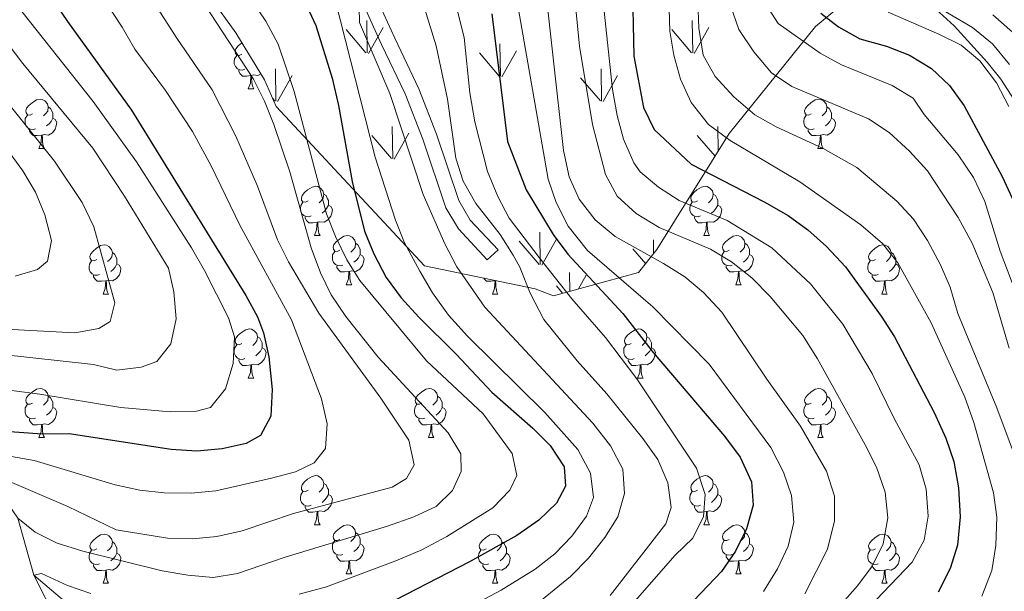
# Model space of a CAD drawing. Extents: x 585548 to 590041, y 779679 to 782707.
# Drawn here: x 586870 to 587070, y 782163 to 782279 of the extents above; entities that cross this region are included whole.
import ezdxf

# ---------------------------------------------------------------- set-up
doc = ezdxf.new("R2010")
doc.units = 0
doc.header["$MEASUREMENT"] = 0
doc.linetypes.add('DGN Style 3', pattern=[66.707732, 47.64838, -19.059352])
for name, color, linetype in [('Nivel 11', 7, 'Continuous'), ('Nivel 21', 7, 'Continuous'), ('Nivel 35', 7, 'Continuous'), ('Nivel 36', 7, 'Continuous'), ('Nivel 4', 7, 'Continuous'), ('Nivel 5', 7, 'Continuous'), ('Nivel 58', 7, 'Continuous'), ('Nivel 61', 7, 'Continuous'), ('Nivel 63', 7, 'Continuous')]:
    doc.layers.add(name, color=color, linetype=linetype)
doc.linetypes.add('5zonar', pattern='A,-5,[1,dgnlstyle.shx,S=0.08,R=0,X=0,Y=0],-5', length=10)

msp = doc.modelspace()

# ---------------------------------------------------------------- linework, layer by layer
at = {"layer": 'Nivel 11', "color": 142, "linetype": 'DGN Style 3', "lineweight": 13}
msp.add_polyline3d([(586828.503, 782212.625, 565), (586834.861, 782207.339, 560), (586842.636, 782203.858, 555), (586852.347, 782194.102, 550), (586858.394, 782191.181, 545), (586863.87, 782185.711, 540), (586869.428, 782177.614, 535), (586872.723, 782165.979, 530), (586881.688, 782158.399, 525), (586894.376, 782145.917, 520), (586909.701, 782130.733, 515), (586921.473, 782126.964, 510), (586930.202, 782120.064, 505), (586944.458, 782115.464, 500), (586950.502, 782112.341, 495), (586960.909, 782107.872, 490), (586970.115, 782103.272, 485), (586980.294, 782099.947, 480), (586992.224, 782099.825, 475), (587001.935, 782099.173, 470), (587011.743, 782099.234, 465), (587022.413, 782099.8, 460), (587036.35, 782100.925, 454.816), (587038.703, 782101.245, 454.843)], dxfattribs=at)
at = {"layer": 'Nivel 21', "color": 19, "linetype": 'DGN Style 3', "lineweight": 0}
msp.add_polyline3d([(586941.454, 782286.053, 514.659), (586946.24, 782275.455, 513.692), (586951.161, 782265.156, 512.082), (586954.773, 782255.889, 511.053), (586959.315, 782242.393, 509.972), (586961.621, 782238.366, 509.71), (586967.276, 782232.32, 509.27), (586965.085, 782230.271, 509.27)], dxfattribs=at)
at = {"layer": 'Nivel 21', "color": 19, "linetype": 'Continuous', "lineweight": 0}
for points in [[(586938.683, 782284.898, 514.659), (586943.521, 782274.186, 513.692), (586948.336, 782264.122, 512.102), (586951.954, 782254.86, 511.053), (586956.671, 782240.885, 509.957), (586959.192, 782236.571, 509.71), (586965.085, 782230.271, 509.27)], [(587068.087, 782280.25, 435.591), (587072.68, 782276.176, 435.65)]]:
    msp.add_polyline3d(points, dxfattribs=at)
at = {"layer": 'Nivel 35', "color": 92, "linetype": 'DGN Style 3', "lineweight": 0}
msp.add_polyline3d([(587045.506, 782289.091, 443.214), (587031.928, 782277.833, 456.801), (587014.378, 782256.03, 477.417), (586999.641, 782232.355, 499.438), (586995.897, 782227.666, 503.42), (586978.566, 782222.965, 513.26), (586974.816, 782224.367, 513.728), (586952.321, 782229.031, 527.784), (586922.07, 782261.566, 543.48), (586919.723, 782266.952, 543.48), (586913.857, 782276.552, 543.48), (586892.746, 782306.05, 543.48), (586889.46, 782311.904, 543.011), (586874.673, 782342.814, 540.668), (586874.199, 782347.967, 540.434), (586874.194, 782354.058, 540.2), (586875.815, 782373.739, 540.2), (586876.043, 782381.47, 541.137), (586874.4, 782384.514, 543.245), (586869.248, 782382.635, 545.119)], dxfattribs=at)
at = {"layer": 'Nivel 35', "color": 92, "linetype": '5zonar', "lineweight": 0, "ltscale": 0.5}
msp.add_polyline3d([(587045.506, 782289.091, 443.214), (587056.481, 782281.389, 444.107), (587060.233, 782277.995, 444.576), (587066.934, 782270.612, 445.184), (587069.731, 782267.11, 445.396), (587072.466, 782262.929, 445.597), (587076.722, 782253.447, 446.544), (587086.752, 782226.949, 448.676), (587091.485, 782212.201, 450.213), (587100.379, 782184.325, 452.19), (587102.381, 782173.199, 453.01), (587101.674, 782168.344, 453.996), (587100.516, 782163.475, 454.415), (587097.731, 782159.285, 454.684)], dxfattribs=at)
at = {"layer": 'Nivel 36', "color": 92, "linetype": 'Continuous', "lineweight": 0, "flags": 128}
for points in [[(586915.09, 782272.216), (586914.56, 782271.951), (586914.03, 782272.006), (586913.765, 782272.376), (586913.71, 782272.801), (586913.87, 782273.321), (586914.35, 782273.916), (586914.985, 782274.446), (586915.099, 782274.52)], [(586915.675, 782269.136), (586915.25, 782268.976), (586914.665, 782269.036), (586914.19, 782269.246), (586913.765, 782269.671), (586913.55, 782270.256), (586913.55, 782270.676), (586913.605, 782271.261), (586914.03, 782271.951)], [(586918.003, 782269.768), (586917.955, 782269.726)], [(586916.935, 782267.841), (586916.045, 782267.756), (586915.2, 782267.756), (586914.775, 782268.186), (586914.455, 782268.661), (586914.455, 782268.976)], [(586916.39, 782265.156), (586916.825, 782266.316), (586916.935, 782267.841), (586917.045, 782267.841), (586917.08, 782267.256), (586917.115, 782266.571), (586917.185, 782265.956), (586917.3, 782265.556), (586917.515, 782265.156)], [(586918.938, 782268.236), (586918.325, 782267.866), (586917.475, 782267.971), (586917.045, 782267.841)], [(586916.39, 782265.156), (586917.515, 782265.156)], [(586872.454, 782260.076), (586871.924, 782259.811), (586871.394, 782259.866), (586871.129, 782260.236), (586871.074, 782260.661), (586871.234, 782261.181), (586871.714, 782261.776), (586872.349, 782262.306), (586873.249, 782262.891), (586873.994, 782263.051), (586874.419, 782262.996), (586874.949, 782262.681), (586875.479, 782262.096), (586875.639, 782261.456), (586875.529, 782260.606), (586875.104, 782260.076), (586874.684, 782259.651)], [(586875.639, 782261.456), (586876.114, 782261.141), (586876.429, 782260.501), (586876.589, 782260.181), (586876.589, 782259.601), (586876.589, 782259.176), (586876.219, 782258.486), (586875.799, 782258.006), (586875.319, 782257.586)], [(587031.108, 782260.076), (587030.578, 782259.811), (587030.048, 782259.866), (587029.783, 782260.236), (587029.728, 782260.661), (587029.888, 782261.181), (587030.368, 782261.776), (587031.003, 782262.306), (587031.903, 782262.891), (587032.648, 782263.051), (587033.073, 782262.996), (587033.603, 782262.681), (587034.133, 782262.096), (587034.293, 782261.456), (587034.183, 782260.606), (587033.758, 782260.076), (587033.338, 782259.651)], [(587034.293, 782261.456), (587034.768, 782261.141), (587035.083, 782260.501), (587035.243, 782260.181), (587035.243, 782259.601), (587035.243, 782259.176), (587034.873, 782258.486), (587034.453, 782258.006), (587033.973, 782257.586)], [(586873.039, 782256.996), (586872.614, 782256.836), (586872.029, 782256.896), (586871.554, 782257.106), (586871.129, 782257.531), (586870.914, 782258.116), (586870.914, 782258.536), (586870.969, 782259.121), (586871.394, 782259.811)], [(586876.589, 782259.176), (586877.044, 782258.926), (586877.389, 782258.311), (586877.279, 782257.586), (586877.069, 782256.946), (586876.484, 782256.206), (586875.689, 782255.726), (586874.839, 782255.831), (586874.409, 782255.701)], [(587031.693, 782256.996), (587031.268, 782256.836), (587030.683, 782256.896), (587030.208, 782257.106), (587029.783, 782257.531), (587029.568, 782258.116), (587029.568, 782258.536), (587029.623, 782259.121), (587030.048, 782259.811)], [(587035.243, 782259.176), (587035.698, 782258.926), (587036.043, 782258.311), (587035.933, 782257.586), (587035.723, 782256.946), (587035.138, 782256.206), (587034.343, 782255.726), (587033.493, 782255.831), (587033.063, 782255.701)], [(586874.299, 782255.701), (586873.409, 782255.616), (586872.564, 782255.616), (586872.139, 782256.046), (586871.819, 782256.521), (586871.819, 782256.836)], [(586873.754, 782253.016), (586874.189, 782254.176), (586874.299, 782255.701), (586874.409, 782255.701), (586874.444, 782255.116), (586874.479, 782254.431), (586874.549, 782253.816), (586874.664, 782253.416), (586874.879, 782253.016)], [(587032.953, 782255.701), (587032.063, 782255.616), (587031.218, 782255.616), (587030.793, 782256.046), (587030.473, 782256.521), (587030.473, 782256.836)], [(587032.408, 782253.016), (587032.843, 782254.176), (587032.953, 782255.701), (587033.063, 782255.701), (587033.098, 782255.116), (587033.133, 782254.431), (587033.203, 782253.816), (587033.318, 782253.416), (587033.533, 782253.016)], [(586873.754, 782253.016), (586874.879, 782253.016)], [(587032.408, 782253.016), (587033.533, 782253.016)], [(586928.593, 782242.307), (586928.063, 782242.042), (586927.533, 782242.097), (586927.268, 782242.467), (586927.213, 782242.892), (586927.373, 782243.412), (586927.853, 782244.007), (586928.488, 782244.537), (586929.388, 782245.122), (586930.133, 782245.282), (586930.558, 782245.227), (586931.088, 782244.912), (586931.618, 782244.327), (586931.778, 782243.687), (586931.668, 782242.837), (586931.243, 782242.307), (586930.823, 782241.882)], [(587007.92, 782242.307), (587007.39, 782242.042), (587006.86, 782242.097), (587006.595, 782242.467), (587006.54, 782242.892), (587006.7, 782243.412), (587007.18, 782244.007), (587007.815, 782244.537), (587008.715, 782245.122), (587009.46, 782245.282), (587009.885, 782245.227), (587010.415, 782244.912), (587010.945, 782244.327), (587011.105, 782243.687), (587010.995, 782242.837), (587010.57, 782242.307), (587010.15, 782241.882)], [(586931.778, 782243.687), (586932.253, 782243.372), (586932.568, 782242.732), (586932.728, 782242.412), (586932.728, 782241.832), (586932.728, 782241.407), (586932.358, 782240.717), (586931.938, 782240.237), (586931.458, 782239.817)], [(587011.105, 782243.687), (587011.58, 782243.372), (587011.895, 782242.732), (587012.055, 782242.412), (587012.055, 782241.832), (587012.055, 782241.407), (587011.685, 782240.717), (587011.265, 782240.237), (587010.785, 782239.817)], [(586929.178, 782239.227), (586928.753, 782239.067), (586928.168, 782239.127), (586927.693, 782239.337), (586927.268, 782239.762), (586927.053, 782240.347), (586927.053, 782240.767), (586927.108, 782241.352), (586927.533, 782242.042)], [(586932.728, 782241.407), (586933.183, 782241.157), (586933.528, 782240.542), (586933.418, 782239.817), (586933.208, 782239.177), (586932.623, 782238.437), (586931.828, 782237.957), (586930.978, 782238.062), (586930.548, 782237.932)], [(587008.505, 782239.227), (587008.08, 782239.067), (587007.495, 782239.127), (587007.02, 782239.337), (587006.595, 782239.762), (587006.38, 782240.347), (587006.38, 782240.767), (587006.435, 782241.352), (587006.86, 782242.042)], [(587012.055, 782241.407), (587012.51, 782241.157), (587012.855, 782240.542), (587012.745, 782239.817), (587012.535, 782239.177), (587011.95, 782238.437), (587011.155, 782237.957), (587010.305, 782238.062), (587009.875, 782237.932)], [(586930.438, 782237.932), (586929.548, 782237.847), (586928.703, 782237.847), (586928.278, 782238.277), (586927.958, 782238.752), (586927.958, 782239.067)], [(587009.765, 782237.932), (587008.875, 782237.847), (587008.03, 782237.847), (587007.605, 782238.277), (587007.285, 782238.752), (587007.285, 782239.067)], [(586929.893, 782235.247), (586930.328, 782236.407), (586930.438, 782237.932), (586930.548, 782237.932), (586930.583, 782237.347), (586930.618, 782236.662), (586930.688, 782236.047), (586930.803, 782235.647), (586931.018, 782235.247)], [(587009.22, 782235.247), (587009.655, 782236.407), (587009.765, 782237.932), (587009.875, 782237.932), (587009.91, 782237.347), (587009.945, 782236.662), (587010.015, 782236.047), (587010.13, 782235.647), (587010.345, 782235.247)], [(586929.893, 782235.247), (586931.018, 782235.247)], [(586935.068, 782232.272), (586934.538, 782232.007), (586934.008, 782232.062), (586933.743, 782232.432), (586933.688, 782232.857), (586933.848, 782233.377), (586934.328, 782233.972), (586934.963, 782234.502), (586935.863, 782235.087), (586936.608, 782235.247), (586937.033, 782235.192), (586937.563, 782234.877), (586938.093, 782234.292), (586938.253, 782233.652), (586938.143, 782232.802), (586937.718, 782232.272), (586937.298, 782231.847)], [(587009.22, 782235.247), (587010.345, 782235.247)], [(587014.395, 782232.272), (587013.865, 782232.007), (587013.335, 782232.062), (587013.07, 782232.432), (587013.015, 782232.857), (587013.175, 782233.377), (587013.655, 782233.972), (587014.29, 782234.502), (587015.19, 782235.087), (587015.935, 782235.247), (587016.36, 782235.192), (587016.89, 782234.877), (587017.42, 782234.292), (587017.58, 782233.652), (587017.47, 782232.802), (587017.045, 782232.272), (587016.625, 782231.847)], [(586885.513, 782230.367), (586884.983, 782230.102), (586884.453, 782230.157), (586884.188, 782230.527), (586884.133, 782230.952), (586884.293, 782231.472), (586884.773, 782232.067), (586885.408, 782232.597), (586886.308, 782233.182), (586887.053, 782233.342), (586887.478, 782233.287), (586888.008, 782232.972), (586888.538, 782232.387), (586888.698, 782231.747), (586888.588, 782230.897), (586888.163, 782230.367), (586887.743, 782229.942)], [(586938.253, 782233.652), (586938.728, 782233.337), (586939.043, 782232.697), (586939.203, 782232.377), (586939.203, 782231.797), (586939.203, 782231.372), (586938.833, 782230.682), (586938.413, 782230.202), (586937.933, 782229.782)], [(587017.58, 782233.652), (587018.055, 782233.337), (587018.37, 782232.697), (587018.53, 782232.377), (587018.53, 782231.797), (587018.53, 782231.372), (587018.16, 782230.682), (587017.74, 782230.202), (587017.26, 782229.782)], [(587044.167, 782230.367), (587043.637, 782230.102), (587043.107, 782230.157), (587042.842, 782230.527), (587042.787, 782230.952), (587042.947, 782231.472), (587043.427, 782232.067), (587044.062, 782232.597), (587044.962, 782233.182), (587045.707, 782233.342), (587046.132, 782233.287), (587046.662, 782232.972), (587047.192, 782232.387), (587047.352, 782231.747), (587047.242, 782230.897), (587046.817, 782230.367), (587046.397, 782229.942)], [(586888.698, 782231.747), (586889.173, 782231.432), (586889.488, 782230.792), (586889.648, 782230.472), (586889.648, 782229.892), (586889.648, 782229.467), (586889.278, 782228.777), (586888.858, 782228.297), (586888.378, 782227.877)], [(586935.653, 782229.192), (586935.228, 782229.032), (586934.643, 782229.092), (586934.168, 782229.302), (586933.743, 782229.727), (586933.528, 782230.312), (586933.528, 782230.732), (586933.583, 782231.317), (586934.008, 782232.007)], [(586939.203, 782231.372), (586939.658, 782231.122), (586940.003, 782230.507), (586939.893, 782229.782), (586939.683, 782229.142), (586939.098, 782228.402), (586938.303, 782227.922), (586937.453, 782228.027), (586937.023, 782227.897)], [(587014.98, 782229.192), (587014.555, 782229.032), (587013.97, 782229.092), (587013.495, 782229.302), (587013.07, 782229.727), (587012.855, 782230.312), (587012.855, 782230.732), (587012.91, 782231.317), (587013.335, 782232.007)], [(587018.53, 782231.372), (587018.985, 782231.122), (587019.33, 782230.507), (587019.22, 782229.782), (587019.01, 782229.142), (587018.425, 782228.402), (587017.63, 782227.922), (587016.78, 782228.027), (587016.35, 782227.897)], [(587047.352, 782231.747), (587047.827, 782231.432), (587048.142, 782230.792), (587048.302, 782230.472), (587048.302, 782229.892), (587048.302, 782229.467), (587047.932, 782228.777), (587047.512, 782228.297), (587047.032, 782227.877)], [(586886.098, 782227.287), (586885.673, 782227.127), (586885.088, 782227.187), (586884.613, 782227.397), (586884.188, 782227.822), (586883.973, 782228.407), (586883.973, 782228.827), (586884.028, 782229.412), (586884.453, 782230.102)], [(586889.648, 782229.467), (586890.103, 782229.217), (586890.448, 782228.602), (586890.338, 782227.877), (586890.128, 782227.237), (586889.543, 782226.497), (586888.748, 782226.017), (586887.898, 782226.122), (586887.468, 782225.992)], [(586936.913, 782227.897), (586936.023, 782227.812), (586935.178, 782227.812), (586934.753, 782228.242), (586934.433, 782228.717), (586934.433, 782229.032)], [(587016.24, 782227.897), (587015.35, 782227.812), (587014.505, 782227.812), (587014.08, 782228.242), (587013.76, 782228.717), (587013.76, 782229.032)], [(587044.752, 782227.287), (587044.327, 782227.127), (587043.742, 782227.187), (587043.267, 782227.397), (587042.842, 782227.822), (587042.627, 782228.407), (587042.627, 782228.827), (587042.682, 782229.412), (587043.107, 782230.102)], [(587048.302, 782229.467), (587048.757, 782229.217), (587049.102, 782228.602), (587048.992, 782227.877), (587048.782, 782227.237), (587048.197, 782226.497), (587047.402, 782226.017), (587046.552, 782226.122), (587046.122, 782225.992)], [(586887.358, 782225.992), (586886.468, 782225.907), (586885.623, 782225.907), (586885.198, 782226.337), (586884.878, 782226.812), (586884.878, 782227.127)], [(586936.368, 782225.212), (586936.803, 782226.372), (586936.913, 782227.897), (586937.023, 782227.897), (586937.058, 782227.312), (586937.093, 782226.627), (586937.163, 782226.012), (586937.278, 782225.612), (586937.493, 782225.212)], [(587015.695, 782225.212), (587016.13, 782226.372), (587016.24, 782227.897), (587016.35, 782227.897), (587016.385, 782227.312), (587016.42, 782226.627), (587016.49, 782226.012), (587016.605, 782225.612), (587016.82, 782225.212)], [(587046.012, 782225.992), (587045.122, 782225.907), (587044.277, 782225.907), (587043.852, 782226.337), (587043.532, 782226.812), (587043.532, 782227.127)], [(586886.813, 782223.307), (586887.248, 782224.467), (586887.358, 782225.992), (586887.468, 782225.992), (586887.503, 782225.407), (586887.538, 782224.722), (586887.608, 782224.107), (586887.723, 782223.707), (586887.938, 782223.307)], [(586936.368, 782225.212), (586937.493, 782225.212)], [(586966.685, 782225.992), (586965.795, 782225.907), (586964.95, 782225.907), (586964.525, 782226.337), (586964.397, 782226.527)], [(586966.14, 782223.307), (586966.575, 782224.467), (586966.685, 782225.992), (586966.795, 782225.992), (586966.83, 782225.407), (586966.865, 782224.722), (586966.935, 782224.107), (586967.05, 782223.707), (586967.265, 782223.307)], [(586966.87, 782226.015), (586966.795, 782225.992)], [(587015.695, 782225.212), (587016.82, 782225.212)], [(587045.467, 782223.307), (587045.902, 782224.467), (587046.012, 782225.992), (587046.122, 782225.992), (587046.157, 782225.407), (587046.192, 782224.722), (587046.262, 782224.107), (587046.377, 782223.707), (587046.592, 782223.307)], [(586886.813, 782223.307), (586887.938, 782223.307)], [(586966.14, 782223.307), (586967.265, 782223.307)], [(587045.467, 782223.307), (587046.592, 782223.307)], [(586915.09, 782213.224), (586914.56, 782212.959), (586914.03, 782213.014), (586913.765, 782213.384), (586913.71, 782213.809), (586913.87, 782214.329), (586914.35, 782214.924), (586914.985, 782215.454), (586915.885, 782216.039), (586916.63, 782216.199), (586917.055, 782216.144), (586917.585, 782215.829), (586918.115, 782215.244), (586918.275, 782214.604), (586918.165, 782213.754), (586917.74, 782213.224), (586917.32, 782212.799)], [(586994.417, 782213.224), (586993.887, 782212.959), (586993.357, 782213.014), (586993.092, 782213.384), (586993.037, 782213.809), (586993.197, 782214.329), (586993.677, 782214.924), (586994.312, 782215.454), (586995.212, 782216.039), (586995.957, 782216.199), (586996.382, 782216.144), (586996.912, 782215.829), (586997.442, 782215.244), (586997.602, 782214.604), (586997.492, 782213.754), (586997.067, 782213.224), (586996.647, 782212.799)], [(586915.675, 782210.144), (586915.25, 782209.984), (586914.665, 782210.044), (586914.19, 782210.254), (586913.765, 782210.679), (586913.55, 782211.264), (586913.55, 782211.684), (586913.605, 782212.269), (586914.03, 782212.959)], [(586918.275, 782214.604), (586918.75, 782214.289), (586919.065, 782213.649), (586919.225, 782213.329), (586919.225, 782212.749), (586919.225, 782212.324), (586918.855, 782211.634), (586918.435, 782211.154), (586917.955, 782210.734)], [(586995.002, 782210.144), (586994.577, 782209.984), (586993.992, 782210.044), (586993.517, 782210.254), (586993.092, 782210.679), (586992.877, 782211.264), (586992.877, 782211.684), (586992.932, 782212.269), (586993.357, 782212.959)], [(586997.602, 782214.604), (586998.077, 782214.289), (586998.392, 782213.649), (586998.552, 782213.329), (586998.552, 782212.749), (586998.552, 782212.324), (586998.182, 782211.634), (586997.762, 782211.154), (586997.282, 782210.734)], [(586919.225, 782212.324), (586919.68, 782212.074), (586920.025, 782211.459), (586919.915, 782210.734), (586919.705, 782210.094), (586919.12, 782209.354), (586918.325, 782208.874), (586917.475, 782208.979), (586917.045, 782208.849)], [(586998.552, 782212.324), (586999.007, 782212.074), (586999.352, 782211.459), (586999.242, 782210.734), (586999.032, 782210.094), (586998.447, 782209.354), (586997.652, 782208.874), (586996.802, 782208.979), (586996.372, 782208.849)], [(586916.935, 782208.849), (586916.045, 782208.764), (586915.2, 782208.764), (586914.775, 782209.194), (586914.455, 782209.669), (586914.455, 782209.984)], [(586996.262, 782208.849), (586995.372, 782208.764), (586994.527, 782208.764), (586994.102, 782209.194), (586993.782, 782209.669), (586993.782, 782209.984)], [(586916.39, 782206.164), (586916.825, 782207.324), (586916.935, 782208.849), (586917.045, 782208.849), (586917.08, 782208.264), (586917.115, 782207.579), (586917.185, 782206.964), (586917.3, 782206.564), (586917.515, 782206.164)], [(586995.717, 782206.164), (586996.152, 782207.324), (586996.262, 782208.849), (586996.372, 782208.849), (586996.407, 782208.264), (586996.442, 782207.579), (586996.512, 782206.964), (586996.627, 782206.564), (586996.842, 782206.164)], [(586916.39, 782206.164), (586917.515, 782206.164)], [(586995.717, 782206.164), (586996.842, 782206.164)], [(586872.454, 782201.084), (586871.924, 782200.819), (586871.394, 782200.874), (586871.129, 782201.244), (586871.074, 782201.669), (586871.234, 782202.189), (586871.714, 782202.784), (586872.349, 782203.314), (586873.249, 782203.899), (586873.994, 782204.059), (586874.419, 782204.004), (586874.949, 782203.689), (586875.479, 782203.104), (586875.639, 782202.464), (586875.529, 782201.614), (586875.104, 782201.084), (586874.684, 782200.659)], [(586951.781, 782201.084), (586951.251, 782200.819), (586950.721, 782200.874), (586950.456, 782201.244), (586950.401, 782201.669), (586950.561, 782202.189), (586951.041, 782202.784), (586951.676, 782203.314), (586952.576, 782203.899), (586953.321, 782204.059), (586953.746, 782204.004), (586954.276, 782203.689), (586954.806, 782203.104), (586954.966, 782202.464), (586954.856, 782201.614), (586954.431, 782201.084), (586954.011, 782200.659)], [(587031.108, 782201.084), (587030.578, 782200.819), (587030.048, 782200.874), (587029.783, 782201.244), (587029.728, 782201.669), (587029.888, 782202.189), (587030.368, 782202.784), (587031.003, 782203.314), (587031.903, 782203.899), (587032.648, 782204.059), (587033.073, 782204.004), (587033.603, 782203.689), (587034.133, 782203.104), (587034.293, 782202.464), (587034.183, 782201.614), (587033.758, 782201.084), (587033.338, 782200.659)], [(586875.639, 782202.464), (586876.114, 782202.149), (586876.429, 782201.509), (586876.589, 782201.189), (586876.589, 782200.609), (586876.589, 782200.184), (586876.219, 782199.494), (586875.799, 782199.014), (586875.319, 782198.594)], [(586954.966, 782202.464), (586955.441, 782202.149), (586955.756, 782201.509), (586955.916, 782201.189), (586955.916, 782200.609), (586955.916, 782200.184), (586955.546, 782199.494), (586955.126, 782199.014), (586954.646, 782198.594)], [(587034.293, 782202.464), (587034.768, 782202.149), (587035.083, 782201.509), (587035.243, 782201.189), (587035.243, 782200.609), (587035.243, 782200.184), (587034.873, 782199.494), (587034.453, 782199.014), (587033.973, 782198.594)], [(586873.039, 782198.004), (586872.614, 782197.844), (586872.029, 782197.904), (586871.554, 782198.114), (586871.129, 782198.539), (586870.914, 782199.124), (586870.914, 782199.544), (586870.969, 782200.129), (586871.394, 782200.819)], [(586876.589, 782200.184), (586877.044, 782199.934), (586877.389, 782199.319), (586877.279, 782198.594), (586877.069, 782197.954), (586876.484, 782197.214), (586875.689, 782196.734), (586874.839, 782196.839), (586874.409, 782196.709)], [(586952.366, 782198.004), (586951.941, 782197.844), (586951.356, 782197.904), (586950.881, 782198.114), (586950.456, 782198.539), (586950.241, 782199.124), (586950.241, 782199.544), (586950.296, 782200.129), (586950.721, 782200.819)], [(586955.916, 782200.184), (586956.371, 782199.934), (586956.716, 782199.319), (586956.606, 782198.594), (586956.396, 782197.954), (586955.811, 782197.214), (586955.016, 782196.734), (586954.166, 782196.839), (586953.736, 782196.709)], [(587031.693, 782198.004), (587031.268, 782197.844), (587030.683, 782197.904), (587030.208, 782198.114), (587029.783, 782198.539), (587029.568, 782199.124), (587029.568, 782199.544), (587029.623, 782200.129), (587030.048, 782200.819)], [(587035.243, 782200.184), (587035.698, 782199.934), (587036.043, 782199.319), (587035.933, 782198.594), (587035.723, 782197.954), (587035.138, 782197.214), (587034.343, 782196.734), (587033.493, 782196.839), (587033.063, 782196.709)], [(586874.299, 782196.709), (586873.409, 782196.624), (586872.564, 782196.624), (586872.139, 782197.054), (586871.819, 782197.529), (586871.819, 782197.844)], [(586953.626, 782196.709), (586952.736, 782196.624), (586951.891, 782196.624), (586951.466, 782197.054), (586951.146, 782197.529), (586951.146, 782197.844)], [(587032.953, 782196.709), (587032.063, 782196.624), (587031.218, 782196.624), (587030.793, 782197.054), (587030.473, 782197.529), (587030.473, 782197.844)], [(586873.754, 782194.024), (586874.189, 782195.184), (586874.299, 782196.709), (586874.409, 782196.709), (586874.444, 782196.124), (586874.479, 782195.439), (586874.549, 782194.824), (586874.664, 782194.424), (586874.879, 782194.024)], [(586953.081, 782194.024), (586953.516, 782195.184), (586953.626, 782196.709), (586953.736, 782196.709), (586953.771, 782196.124), (586953.806, 782195.439), (586953.876, 782194.824), (586953.991, 782194.424), (586954.206, 782194.024)], [(587032.408, 782194.024), (587032.843, 782195.184), (587032.953, 782196.709), (587033.063, 782196.709), (587033.098, 782196.124), (587033.133, 782195.439), (587033.203, 782194.824), (587033.318, 782194.424), (587033.533, 782194.024)], [(586873.754, 782194.024), (586874.879, 782194.024)], [(586953.081, 782194.024), (586954.206, 782194.024)], [(587032.408, 782194.024), (587033.533, 782194.024)], [(586928.593, 782183.315), (586928.063, 782183.05), (586927.533, 782183.105), (586927.268, 782183.475), (586927.213, 782183.9), (586927.373, 782184.42), (586927.853, 782185.015), (586928.488, 782185.545), (586929.388, 782186.13), (586930.133, 782186.29), (586930.558, 782186.235), (586931.088, 782185.92), (586931.618, 782185.335), (586931.778, 782184.695), (586931.668, 782183.845), (586931.243, 782183.315), (586930.823, 782182.89)], [(587007.92, 782183.315), (587007.39, 782183.05), (587006.86, 782183.105), (587006.595, 782183.475), (587006.54, 782183.9), (587006.7, 782184.42), (587007.18, 782185.015), (587007.815, 782185.545), (587008.715, 782186.13), (587009.46, 782186.29), (587009.885, 782186.235), (587010.415, 782185.92), (587010.945, 782185.335), (587011.105, 782184.695), (587010.995, 782183.845), (587010.57, 782183.315), (587010.15, 782182.89)], [(586929.178, 782180.235), (586928.753, 782180.075), (586928.168, 782180.135), (586927.693, 782180.345), (586927.268, 782180.77), (586927.053, 782181.355), (586927.053, 782181.775), (586927.108, 782182.36), (586927.533, 782183.05)], [(586931.778, 782184.695), (586932.253, 782184.38), (586932.568, 782183.74), (586932.728, 782183.42), (586932.728, 782182.84), (586932.728, 782182.415), (586932.358, 782181.725), (586931.938, 782181.245), (586931.458, 782180.825)], [(587008.505, 782180.235), (587008.08, 782180.075), (587007.495, 782180.135), (587007.02, 782180.345), (587006.595, 782180.77), (587006.38, 782181.355), (587006.38, 782181.775), (587006.435, 782182.36), (587006.86, 782183.05)], [(587011.105, 782184.695), (587011.58, 782184.38), (587011.895, 782183.74), (587012.055, 782183.42), (587012.055, 782182.84), (587012.055, 782182.415), (587011.685, 782181.725), (587011.265, 782181.245), (587010.785, 782180.825)], [(586932.728, 782182.415), (586933.183, 782182.165), (586933.528, 782181.55), (586933.418, 782180.825), (586933.208, 782180.185), (586932.623, 782179.445), (586931.828, 782178.965), (586930.978, 782179.07), (586930.548, 782178.94)], [(587012.055, 782182.415), (587012.51, 782182.165), (587012.855, 782181.55), (587012.745, 782180.825), (587012.535, 782180.185), (587011.95, 782179.445), (587011.155, 782178.965), (587010.305, 782179.07), (587009.875, 782178.94)], [(586930.438, 782178.94), (586929.548, 782178.855), (586928.703, 782178.855), (586928.278, 782179.285), (586927.958, 782179.76), (586927.958, 782180.075)], [(586929.893, 782176.255), (586930.328, 782177.415), (586930.438, 782178.94), (586930.548, 782178.94), (586930.583, 782178.355), (586930.618, 782177.67), (586930.688, 782177.055), (586930.803, 782176.655), (586931.018, 782176.255)], [(587009.765, 782178.94), (587008.875, 782178.855), (587008.03, 782178.855), (587007.605, 782179.285), (587007.285, 782179.76), (587007.285, 782180.075)], [(587009.22, 782176.255), (587009.655, 782177.415), (587009.765, 782178.94), (587009.875, 782178.94), (587009.91, 782178.355), (587009.945, 782177.67), (587010.015, 782177.055), (587010.13, 782176.655), (587010.345, 782176.255)], [(586929.893, 782176.255), (586931.018, 782176.255)], [(586935.068, 782173.28), (586934.538, 782173.015), (586934.008, 782173.07), (586933.743, 782173.44), (586933.688, 782173.865), (586933.848, 782174.385), (586934.328, 782174.98), (586934.963, 782175.51), (586935.863, 782176.095), (586936.608, 782176.255), (586937.033, 782176.2), (586937.563, 782175.885), (586938.093, 782175.3), (586938.253, 782174.66), (586938.143, 782173.81), (586937.718, 782173.28), (586937.298, 782172.855)], [(587009.22, 782176.255), (587010.345, 782176.255)], [(587014.395, 782173.28), (587013.865, 782173.015), (587013.335, 782173.07), (587013.07, 782173.44), (587013.015, 782173.865), (587013.175, 782174.385), (587013.655, 782174.98), (587014.29, 782175.51), (587015.19, 782176.095), (587015.935, 782176.255), (587016.36, 782176.2), (587016.89, 782175.885), (587017.42, 782175.3), (587017.58, 782174.66), (587017.47, 782173.81), (587017.045, 782173.28), (587016.625, 782172.855)], [(586885.513, 782171.375), (586884.983, 782171.11), (586884.453, 782171.165), (586884.188, 782171.535), (586884.133, 782171.96), (586884.293, 782172.48), (586884.773, 782173.075), (586885.408, 782173.605), (586886.308, 782174.19), (586887.053, 782174.35), (586887.478, 782174.295), (586888.008, 782173.98), (586888.538, 782173.395), (586888.698, 782172.755), (586888.588, 782171.905), (586888.163, 782171.375), (586887.743, 782170.95)], [(586935.653, 782170.2), (586935.228, 782170.04), (586934.643, 782170.1), (586934.168, 782170.31), (586933.743, 782170.735), (586933.528, 782171.32), (586933.528, 782171.74), (586933.583, 782172.325), (586934.008, 782173.015)], [(586938.253, 782174.66), (586938.728, 782174.345), (586939.043, 782173.705), (586939.203, 782173.385), (586939.203, 782172.805), (586939.203, 782172.38), (586938.833, 782171.69), (586938.413, 782171.21), (586937.933, 782170.79)], [(586964.84, 782171.375), (586964.31, 782171.11), (586963.78, 782171.165), (586963.515, 782171.535), (586963.46, 782171.96), (586963.62, 782172.48), (586964.1, 782173.075), (586964.735, 782173.605), (586965.635, 782174.19), (586966.38, 782174.35), (586966.805, 782174.295), (586967.335, 782173.98), (586967.865, 782173.395), (586968.025, 782172.755), (586967.915, 782171.905), (586967.49, 782171.375), (586967.07, 782170.95)], [(587014.98, 782170.2), (587014.555, 782170.04), (587013.97, 782170.1), (587013.495, 782170.31), (587013.07, 782170.735), (587012.855, 782171.32), (587012.855, 782171.74), (587012.91, 782172.325), (587013.335, 782173.015)], [(587017.58, 782174.66), (587018.055, 782174.345), (587018.37, 782173.705), (587018.53, 782173.385), (587018.53, 782172.805), (587018.53, 782172.38), (587018.16, 782171.69), (587017.74, 782171.21), (587017.26, 782170.79)], [(587044.167, 782171.375), (587043.637, 782171.11), (587043.107, 782171.165), (587042.842, 782171.535), (587042.787, 782171.96), (587042.947, 782172.48), (587043.427, 782173.075), (587044.062, 782173.605), (587044.962, 782174.19), (587045.707, 782174.35), (587046.132, 782174.295), (587046.662, 782173.98), (587047.192, 782173.395), (587047.352, 782172.755), (587047.242, 782171.905), (587046.817, 782171.375), (587046.397, 782170.95)], [(586886.098, 782168.295), (586885.673, 782168.135), (586885.088, 782168.195), (586884.613, 782168.405), (586884.188, 782168.83), (586883.973, 782169.415), (586883.973, 782169.835), (586884.028, 782170.42), (586884.453, 782171.11)], [(586888.698, 782172.755), (586889.173, 782172.44), (586889.488, 782171.8), (586889.648, 782171.48), (586889.648, 782170.9), (586889.648, 782170.475), (586889.278, 782169.785), (586888.858, 782169.305), (586888.378, 782168.885)], [(586939.203, 782172.38), (586939.658, 782172.13), (586940.003, 782171.515), (586939.893, 782170.79), (586939.683, 782170.15), (586939.098, 782169.41), (586938.303, 782168.93), (586937.453, 782169.035), (586937.023, 782168.905)], [(586965.425, 782168.295), (586965, 782168.135), (586964.415, 782168.195), (586963.94, 782168.405), (586963.515, 782168.83), (586963.3, 782169.415), (586963.3, 782169.835), (586963.355, 782170.42), (586963.78, 782171.11)], [(586968.025, 782172.755), (586968.5, 782172.44), (586968.815, 782171.8), (586968.975, 782171.48), (586968.975, 782170.9), (586968.975, 782170.475), (586968.605, 782169.785), (586968.185, 782169.305), (586967.705, 782168.885)], [(587018.53, 782172.38), (587018.985, 782172.13), (587019.33, 782171.515), (587019.22, 782170.79), (587019.01, 782170.15), (587018.425, 782169.41), (587017.63, 782168.93), (587016.78, 782169.035), (587016.35, 782168.905)], [(587044.752, 782168.295), (587044.327, 782168.135), (587043.742, 782168.195), (587043.267, 782168.405), (587042.842, 782168.83), (587042.627, 782169.415), (587042.627, 782169.835), (587042.682, 782170.42), (587043.107, 782171.11)], [(587047.352, 782172.755), (587047.827, 782172.44), (587048.142, 782171.8), (587048.302, 782171.48), (587048.302, 782170.9), (587048.302, 782170.475), (587047.932, 782169.785), (587047.512, 782169.305), (587047.032, 782168.885)], [(586889.648, 782170.475), (586890.103, 782170.225), (586890.448, 782169.61), (586890.338, 782168.885), (586890.128, 782168.245), (586889.543, 782167.505), (586888.748, 782167.025), (586887.898, 782167.13), (586887.468, 782167)], [(586936.913, 782168.905), (586936.023, 782168.82), (586935.178, 782168.82), (586934.753, 782169.25), (586934.433, 782169.725), (586934.433, 782170.04)], [(586936.368, 782166.22), (586936.803, 782167.38), (586936.913, 782168.905), (586937.023, 782168.905), (586937.058, 782168.32), (586937.093, 782167.635), (586937.163, 782167.02), (586937.278, 782166.62), (586937.493, 782166.22)], [(586968.975, 782170.475), (586969.43, 782170.225), (586969.775, 782169.61), (586969.665, 782168.885), (586969.455, 782168.245), (586968.87, 782167.505), (586968.075, 782167.025), (586967.225, 782167.13), (586966.795, 782167)], [(587016.24, 782168.905), (587015.35, 782168.82), (587014.505, 782168.82), (587014.08, 782169.25), (587013.76, 782169.725), (587013.76, 782170.04)], [(587015.695, 782166.22), (587016.13, 782167.38), (587016.24, 782168.905), (587016.35, 782168.905), (587016.385, 782168.32), (587016.42, 782167.635), (587016.49, 782167.02), (587016.605, 782166.62), (587016.82, 782166.22)], [(587048.302, 782170.475), (587048.757, 782170.225), (587049.102, 782169.61), (587048.992, 782168.885), (587048.782, 782168.245), (587048.197, 782167.505), (587047.402, 782167.025), (587046.552, 782167.13), (587046.122, 782167)], [(586887.358, 782167), (586886.468, 782166.915), (586885.623, 782166.915), (586885.198, 782167.345), (586884.878, 782167.82), (586884.878, 782168.135)], [(586886.813, 782164.315), (586887.248, 782165.475), (586887.358, 782167), (586887.468, 782167), (586887.503, 782166.415), (586887.538, 782165.73), (586887.608, 782165.115), (586887.723, 782164.715), (586887.938, 782164.315)], [(586966.685, 782167), (586965.795, 782166.915), (586964.95, 782166.915), (586964.525, 782167.345), (586964.205, 782167.82), (586964.205, 782168.135)], [(586966.14, 782164.315), (586966.575, 782165.475), (586966.685, 782167), (586966.795, 782167), (586966.83, 782166.415), (586966.865, 782165.73), (586966.935, 782165.115), (586967.05, 782164.715), (586967.265, 782164.315)], [(587046.012, 782167), (587045.122, 782166.915), (587044.277, 782166.915), (587043.852, 782167.345), (587043.532, 782167.82), (587043.532, 782168.135)], [(587045.467, 782164.315), (587045.902, 782165.475), (587046.012, 782167), (587046.122, 782167), (587046.157, 782166.415), (587046.192, 782165.73), (587046.262, 782165.115), (587046.377, 782164.715), (587046.592, 782164.315)], [(586936.368, 782166.22), (586937.493, 782166.22)], [(587015.695, 782166.22), (587016.82, 782166.22)], [(586886.813, 782164.315), (586887.938, 782164.315)], [(586966.14, 782164.315), (586967.265, 782164.315)], [(587045.467, 782164.315), (587046.592, 782164.315)]]:
    msp.add_lwpolyline(points, dxfattribs=at)
at = {"layer": 'Nivel 4', "color": 25, "linetype": 'Continuous', "lineweight": 30, "flags": 128}
for points, elevation in [([(586865.546, 782303.234), (586873.211, 782288.326), (586879.561, 782278.874), (586892.573, 782260.806), (586915.925, 782223.034), (586918.297, 782218.631), (586919.504, 782215.424), (586920.556, 782210.534), (586921.272, 782203.829), (586920.984, 782198.382), (586918.879, 782194.456), (586915.953, 782192.814), (586911.074, 782191.716), (586905.932, 782191.278), (586900.657, 782191.614), (586879.899, 782194.822), (586874.427, 782194.708), (586858.437, 782195.865)], 550), ([(586994.617, 782287.89), (586994.935, 782271.781), (586996.936, 782261.358), (586999.104, 782256.852), (587006.626, 782249.816), (587021.512, 782242.108), (587026.357, 782239.305), (587030.429, 782236.404), (587034.169, 782233.031), (587038.076, 782228.843), (587045.352, 782218.824), (587048.026, 782214.599), (587056.146, 782199.156), (587058.494, 782193.887), (587060.118, 782189.158), (587061.08, 782183.816), (587061.437, 782177.842), (587060.857, 782172.102), (587059.382, 782167.327), (587056.917, 782162.504)], 475), ([(586927.899, 782282.897), (586930.129, 782278.038), (586933.477, 782267.323), (586934.771, 782261.761), (586937.536, 782246.262), (586940.062, 782236.126), (586942.002, 782231.504), (586944.499, 782226.708), (586947.543, 782222.541), (586951.11, 782218.594), (586958.772, 782211.022), (586966.027, 782203.286), (586974.365, 782195.968), (586977.907, 782192.443), (586980.756, 782188.067), (586980.994, 782184.143), (586979.181, 782180.686), (586975.578, 782177.215), (586971.085, 782174.094), (586961.45, 782168.669), (586941.953, 782158.631)], 525), ([(586966.014, 782280.462), (586969.211, 782254.384), (586973.028, 782244.584), (586978.491, 782235.441), (586981.508, 782231.453), (586992.738, 782219.348), (586998.911, 782211.405), (587013.436, 782194.3), (587016.602, 782190.028), (587018.95, 782184.993), (587019.247, 782180.25), (587017.869, 782175.444), (587015.639, 782170.9), (587012.812, 782166.735), (587001.524, 782154.932)], 500), ([(587033.022, 782280.605), (587036.656, 782277.798), (587041.023, 782275.362), (587046.44, 782273.824), (587051.091, 782271.994), (587055.562, 782269.277), (587059.242, 782265.86), (587062.25, 782261.69), (587070.009, 782247.256), (587074.444, 782237.567)], 450)]:
    msp.add_lwpolyline(points, dxfattribs=dict(at, elevation=elevation))
at = {"layer": 'Nivel 5', "color": 25, "linetype": 'Continuous', "lineweight": 0, "flags": 128}
for points, elevation in [([(586867.509, 782321.828), (586872.815, 782314.313), (586890.17, 782293.714), (586901.842, 782275.452), (586909.056, 782264.975), (586913.867, 782255.491), (586918.269, 782245.305), (586922.32, 782234.356), (586924.582, 782229.895), (586930.768, 782219.43), (586943.434, 782202.047), (586949.133, 782193.481), (586950.182, 782188.466), (586948.662, 782185.712), (586945.735, 782183.952), (586925.576, 782178.557), (586915.171, 782175.021), (586910.019, 782173.845), (586905.04, 782173.375), (586899.926, 782173.531), (586889.497, 782175.198), (586879.617, 782179.967), (586864.812, 782186.333)], 540), ([(586866.673, 782313.359), (586882.08, 782290.884), (586890.702, 782277.714), (586893.283, 782273.266), (586899.557, 782264.838), (586905.002, 782256.448), (586908.834, 782249.421), (586914.693, 782237.325), (586925.195, 782218.066), (586931.301, 782201.907), (586932.477, 782196.813), (586932.1, 782191.835), (586929.848, 782188.904), (586925.985, 782187.026), (586921.143, 782185.774), (586909.765, 782183.205), (586904.791, 782182.684), (586899.282, 782182.785), (586894.313, 782183.344), (586889.287, 782184.37), (586872.804, 782189.378), (586867.005, 782190.369)], 545), ([(587001.452, 782303.806), (587002.297, 782276.924), (587003.112, 782271.991), (587004.44, 782267.125), (587006.647, 782262.33), (587010.173, 782257.895), (587014.54, 782254.638), (587028.739, 782246.201), (587041.19, 782237.44), (587045.618, 782233.625), (587048.725, 782229.697), (587055.507, 782217.402), (587062.398, 782202.249), (587064.218, 782197.096), (587068.214, 782182.751), (587068.89, 782177.792), (587068.692, 782172.034), (587067.877, 782166.938), (587065.832, 782161.665)], 470), ([(586976.378, 782290.44), (586980.63, 782252.551), (586981.747, 782247.223), (586983.792, 782242.664), (586987.078, 782238.444), (586991.168, 782235.013), (587000.974, 782229.553), (587005.31, 782226.805), (587009.174, 782223.635), (587012.886, 782219.586), (587022.059, 782205.92), (587028.882, 782196.371), (587034.221, 782187.181), (587035.807, 782182.088), (587035.86, 782177.084), (587034.411, 782171.251), (587029.813, 782162.196)], 490), ([(586913.849, 782288.05), (586919.999, 782278.94), (586922.463, 782274.257), (586925.741, 782264.574), (586932.335, 782239.653), (586934.176, 782235.005), (586936.502, 782230.286), (586939.151, 782226.043), (586952.697, 782209.678), (586964.233, 782198.861), (586970.156, 782190.785), (586971.097, 782186.334), (586969.694, 782183.346), (586966.236, 782179.725), (586956.818, 782173.846), (586951.725, 782171.147), (586946.456, 782168.917), (586932.33, 782163.57), (586926.784, 782162.105)], 530), ([(586970.18, 782288.801), (586977.502, 782246.703), (586979.125, 782241.977), (586981.56, 782237.151), (586985.481, 782232.186), (586998.845, 782220.719), (587010.276, 782209.016), (587022.825, 782191.985), (587025.466, 782187.009), (587027.051, 782182.208), (587027.525, 782176.762), (587026.401, 782171.891), (587024.214, 782167.265), (587021.372, 782162.679)], 495), ([(587045.573, 782288.526), (587063.92, 782277.686), (587068.023, 782274.351), (587071.482, 782270.138)], 440), ([(586982.595, 782287.009), (586983.907, 782273.833), (586986.535, 782257.899), (586989.191, 782247.658), (586991.572, 782243.265), (586995.419, 782239.735), (587000.098, 782236.88), (587010.582, 782232.45), (587014.861, 782229.867), (587019.011, 782226.595), (587022.741, 782222.783), (587029.4, 782214.834), (587032.361, 782210.107), (587042.069, 782192.537), (587044.358, 782187.971), (587046.119, 782182.877), (587046.71, 782177.665), (587045.719, 782172.393), (587043.498, 782167.823), (587040.514, 782163.81), (587033.377, 782155.748)], 485), ([(586951.431, 782284.505), (586954.682, 782273.89), (586956.955, 782263.048), (586958.665, 782251.044), (586960.165, 782246.289), (586962.773, 782241.735), (586967.699, 782235.415), (586970.392, 782231.199), (586971.688, 782228.8), (586973.801, 782223.473), (586976.617, 782218.087), (586983.419, 782209.66), (586989.457, 782202.989), (586996.787, 782193.859), (586999.836, 782189.586), (587001.89, 782184.786), (587002.532, 782179.808), (587001.488, 782176.469), (586990.14, 782161.817)], 510), ([(586861.018, 782282.677), (586870.43, 782270.304), (586884.725, 782253.031), (586891.17, 782243.234), (586900.144, 782228.601), (586901.203, 782223.741), (586901.735, 782218.236), (586900.627, 782213.14), (586897.76, 782209.564), (586894.599, 782208.39), (586889.628, 782207.781), (586884.876, 782208.967), (586865.664, 782211.057)], 560), ([(586868.966, 782282.529), (586884.772, 782262.549), (586893.627, 782250.258), (586904.824, 782232.759), (586907.455, 782228.106), (586912.338, 782218.452), (586913.573, 782214.551), (586913.343, 782209.163), (586911.767, 782203.949), (586908.666, 782200.139), (586905.856, 782199.434), (586900.468, 782199.253), (586890.462, 782200.159), (586873.934, 782202.918), (586863.39, 782204.255)], 555), ([(586907.416, 782282.453), (586917.429, 782267.091), (586919.717, 782262.642), (586921.595, 782257.9), (586924.892, 782248.223), (586929.174, 782232.723), (586931.111, 782227.629), (586933.281, 782223.124), (586936.274, 782218.732), (586942.836, 782210.41), (586957.145, 782195.032), (586959.668, 782190.7), (586959.788, 782187.127), (586958.035, 782183.26), (586954.641, 782179.977), (586950.106, 782177.866), (586944.783, 782175.938), (586923.903, 782169.641), (586914.184, 782166.294), (586909.239, 782165.526), (586904.049, 782165.946), (586898.836, 782166.868), (586882.67, 782170.891), (586877.456, 782172.526), (586872.957, 782174.731), (586869.428, 782177.614)], 535), ([(586934.176, 782282.998), (586942.245, 782251.207), (586946.357, 782238.385), (586948.245, 782233.754), (586951.316, 782227.956), (586953.925, 782223.574), (586957.209, 782219.009), (586961.079, 782214.737), (586976.789, 782199.173), (586983.54, 782191.571), (586986.113, 782186.765), (586986.753, 782181.788), (586985.301, 782177.979), (586982.334, 782173.954), (586978.847, 782170.335), (586974.85, 782167.231), (586967.892, 782162.938), (586959.073, 782158.239)], 520), ([(586938.962, 782281.746), (586939.082, 782278.7), (586945.222, 782264.222), (586951.998, 782243.631), (586956.459, 782233.561), (586958.865, 782228.878), (586964.578, 782220.649), (586986.574, 782197), (586990.174, 782192.361), (586992.696, 782187.62), (586993.052, 782182.642), (586991.71, 782177.897), (586989.051, 782173.662), (586985.734, 782169.468), (586982.065, 782165.713), (586973.572, 782158.787)], 515), ([(587007.973, 782282.939), (587008.212, 782277.492), (587009.096, 782271.988), (587011.55, 782267.633), (587015.296, 782263.51), (587019.59, 782259.815), (587023.974, 782257.41), (587033.549, 782252.951), (587040.392, 782249.117), (587048.539, 782242.272), (587051.92, 782238.589), (587054.759, 782234.203), (587057.395, 782229.278), (587059.409, 782224.701), (587060.976, 782219.325), (587068.931, 782200.08), (587076.443, 782179.899)], 465), ([(587014.652, 782282.162), (587016.308, 782277.267), (587019.414, 782272.676), (587023.018, 782268.416), (587027.155, 782265.597), (587042.764, 782259.005), (587046.942, 782256.263), (587051.137, 782252.469), (587054.78, 782248.434), (587061.056, 782238.933), (587063.872, 782233.665), (587068.098, 782223.595), (587071.388, 782212.295)], 460), ([(587021.622, 782282.664), (587024.346, 782278.467), (587032.876, 782272.426), (587037.273, 782270.046), (587047.583, 782265.821), (587051.884, 782263.273), (587054.089, 782259.912), (587061.008, 782251.719), (587064.175, 782247.037), (587066.463, 782242.178), (587069.575, 782232.035), (587073.51, 782221.627)], 455), ([(586959.043, 782280.975), (586960.395, 782275.588), (586961.519, 782264.344), (586962.52, 782258.43), (586965.127, 782248.294), (586967.219, 782243.207), (586969.547, 782238.782), (586975.627, 782230.787), (586982.29, 782222.312), (586989.15, 782214.471), (586995.584, 782206.004), (587007.74, 782187.781), (587009.502, 782182.453), (587009.155, 782177.943), (587006.934, 782173.549), (587003.371, 782170.04), (586992.865, 782158.006)], 505), ([(586988.904, 782280.987), (586990.624, 782265.028), (586991.566, 782259.729), (586992.836, 782254.894), (586994.942, 782250.07), (586996.262, 782248.254), (586999.955, 782245.095), (587004.168, 782242.398), (587013.984, 782238.318), (587023.082, 782232.739), (587030.955, 782225.386), (587037.557, 782217.19), (587043.506, 782207.125), (587048.009, 782197.903), (587053.069, 782188.509), (587054.538, 782183.533), (587054.895, 782178.028), (587054.094, 782173.093), (587051.668, 782168.658), (587044.31, 782160.975)], 480), ([(587046.755, 782280.813), (587057.12, 782276.305), (587061.631, 782274.025), (587065.469, 782270.826), (587068.809, 782266.366), (587071.317, 782261.568)], 445), ([(586860.266, 782271.158), (586876.903, 782250.387), (586882.533, 782241.959), (586884.939, 782236.983), (586889.229, 782221.525), (586888.237, 782217.717), (586885.954, 782216.31), (586881.04, 782215.364), (586859.247, 782216.578)], 565), ([(586867.155, 782252.963), (586870.471, 782248.451), (586873.052, 782244.061), (586874.946, 782239.436), (586876.282, 782234.224), (586875.466, 782230.007), (586873.418, 782228.306), (586868.91, 782226.955)], 570), ([(586884.323, 782162.241), (586879.577, 782163.877), (586874.254, 782166.342), (586872.723, 782165.979), (586877.358, 782156.73)], 530)]:
    msp.add_lwpolyline(points, dxfattribs=dict(at, elevation=elevation))
at = {"layer": 'Nivel 58', "color": 92, "linetype": 'Continuous', "lineweight": 0}
for p, q in [((586940.376, 782272.516), (586936.326, 782277.241)), ((586940.636, 782272.486), (586940.516, 782279.071)), ((586940.916, 782272.381), (586943.886, 782277.681)), ((587006.716, 782272.516), (587002.666, 782277.241)), ((587006.976, 782272.486), (587006.856, 782279.071)), ((587007.256, 782272.381), (587010.226, 782277.681)), ((586967.786, 782267.721), (586967.666, 782274.311)), ((586967.526, 782267.751), (586963.476, 782272.481)), ((586968.066, 782267.621), (586971.036, 782272.921)), ((586922.016, 782262.661), (586921.926, 782269.246)), ((586988.356, 782262.661), (586988.266, 782269.246)), ((586922.336, 782262.561), (586925.306, 782267.866)), ((586988.136, 782262.701), (586984.086, 782267.421)), ((586988.676, 782262.561), (586991.646, 782267.866)), ((586921.796, 782262.701), (586921.348, 782263.223)), ((586945.826, 782250.886), (586945.716, 782257.471)), ((587012.14, 782252.435), (587012.056, 782257.471)), ((586945.586, 782250.916), (586941.536, 782255.641)), ((586946.126, 782250.781), (586949.096, 782256.081)), ((587011.502, 782251.41), (587007.876, 782255.641)), ((586975.886, 782229.316), (586975.796, 782235.901)), ((586975.656, 782229.351), (586971.606, 782234.081)), ((586976.196, 782229.221), (586979.166, 782234.521)), ((586998.975, 782231.521), (586998.936, 782234.351)), ((586997.36, 782229.498), (586994.756, 782232.536)), ((586981.926, 782223.876), (586981.866, 782227.676)), ((586983.674, 782224.35), (586985.236, 782227.136)), ((586980.447, 782223.475), (586979.166, 782224.976))]:
    msp.add_line(p, q, dxfattribs=at)
at = {"layer": 'Nivel 61', "color": 19, "linetype": 'Continuous', "lineweight": 0}
msp.add_3dface([(586472.83, 780084.6), (586443.42, 782398.19), (589829.34, 782442), (589859.89, 780128.41)], dxfattribs=at)
at = {"layer": 'Nivel 63', "color": 7, "linetype": 'Continuous', "lineweight": 0}
msp.add_3dface([(585586.567, 779679.25), (590041.189, 779736.868), (590002.777, 782706.631), (585548.154, 782649.012)], dxfattribs=at)

doc.saveas('drawing.dxf')
